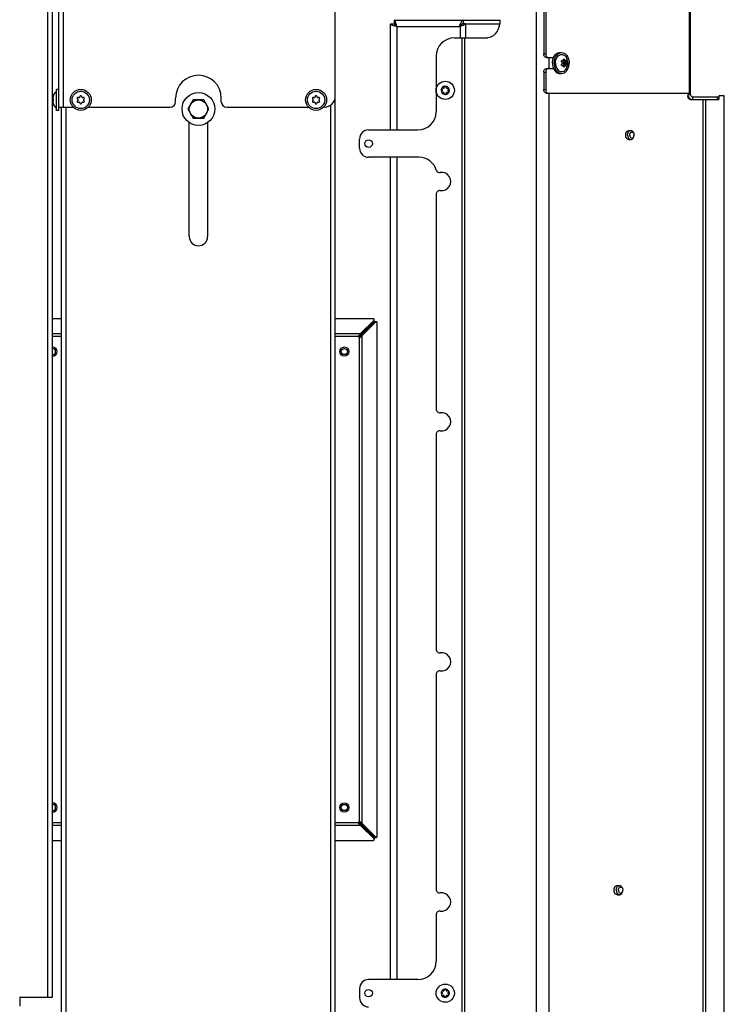
# Model space of a CAD drawing. Units: millimetres. Extents: x 0 to 420, y 0 to 297.
# Drawn here: x 56 to 94, y 165 to 219 of the extents above; entities that cross this region are included whole.
import ezdxf

# ---------------------------------------------------------------- set-up
doc = ezdxf.new("R2010")
doc.units = ezdxf.units.MM
doc.header["$LTSCALE"] = 23.1
doc.layers.get('0').update_dxf_attribs({"linetype": 'CONTINUOUS'})
doc.layers.add('AUTO_AXIS', color=7, linetype='CONTINUOUS')

msp = doc.modelspace()

# ---------------------------------------------------------------- linework, layer by layer
at = {"color": 9, "linetype": 'CONTINUOUS'}
for p, q in [((92.277, 262.028), (92.277, 215.228)), ((83.88, 235.178), (83.88, 163.878)), ((57.121, 165.658), (57.121, 228.178)), ((57.971, 214.458), (57.971, 227.415)), ((76.251, 218.878), (76.251, 213.208)), ((76.251, 218.878), (79.661, 218.878)), ((79.712, 218.878), (79.712, 218.253)), ((80.004, 219.028), (80.004, 218.253)), ((79.818, 218.253), (79.818, 163.878)), ((79.959, 218.253), (79.959, 163.878)), ((84.304, 217.378), (84.41, 217.378)), ((84.587, 217.178), (84.587, 216.578)), ((85.386, 217.047), (85.456, 217.047)), ((85.29, 217.006), (85.336, 217.006)), ((85.29, 216.75), (85.336, 216.75)), ((85.386, 216.709), (85.456, 216.709)), ((85.405, 216.919), (85.542, 216.919)), ((85.405, 216.837), (85.542, 216.837)), ((84.304, 216.378), (84.41, 216.378)), ((84.304, 215.428), (84.41, 215.428)), ((57.404, 215.029), (57.392, 215.029)), ((84.587, 215.228), (84.587, 163.878)), ((92.351, 215.128), (92.201, 215.128)), ((92.451, 215.028), (92.451, 214.878)), ((92.454, 215.028), (92.454, 214.878)), ((93.025, 214.878), (93.025, 164.278)), ((93.166, 214.878), (93.166, 164.278)), ((57.404, 214.687), (57.392, 214.687)), ((58.121, 161.058), (58.121, 214.458)), ((72.621, 161.058), (72.621, 214.571)), ((76.251, 211.708), (76.251, 166.628)), ((74.997, 202.698), (74.997, 202.782)), ((75.011, 202.684), (75.095, 202.684)), ((57.871, 202.028), (57.371, 202.028)), ((74.243, 202.028), (72.871, 202.028)), ((74.166, 201.945), (74.166, 201.908)), ((74.341, 175.186), (74.341, 201.93)), ((57.871, 201.88), (57.371, 201.88)), ((74.143, 201.88), (72.871, 201.88)), ((74.193, 175.286), (74.193, 201.83)), ((74.258, 201.853), (74.221, 201.853)), ((57.371, 175.236), (57.871, 175.236)), ((57.371, 175.088), (57.871, 175.088)), ((72.871, 175.236), (74.143, 175.236)), ((72.871, 175.088), (74.243, 175.088)), ((74.166, 175.171), (74.166, 175.208)), ((74.258, 175.263), (74.221, 175.263)), ((74.997, 174.418), (74.997, 174.334)), ((75.011, 174.432), (75.095, 174.432))]:
    msp.add_line(p, q, dxfattribs=at)
at = {"color": 7, "linetype": 'CONTINUOUS'}
for p, q in [((92.351, 215.128), (92.351, 262.028)), ((84.304, 235.178), (84.304, 217.378)), ((84.41, 235.178), (84.41, 217.378)), ((57.371, 165.658), (57.371, 228.178)), ((57.721, 214.283), (57.721, 227.415)), ((72.871, 215.058), (72.871, 219.858)), ((76.101, 219.228), (76.101, 219.028)), ((76.101, 219.228), (81.9, 219.228)), ((79.892, 219.228), (79.892, 219.028)), ((75.901, 213.208), (75.901, 219.028)), ((75.901, 219.028), (76.101, 219.028)), ((79.712, 218.878), (79.661, 218.878)), ((80.004, 219.028), (79.837, 219.028)), ((80.004, 219.028), (81.882, 219.028)), ((79.401, 218.253), (81.193, 218.253)), ((78.401, 217.253), (78.401, 214.208)), ((84.446, 217.178), (84.552, 217.178)), ((84.552, 217.178), (84.842, 217.178)), ((85.188, 217.453), (85.284, 217.453)), ((84.446, 216.578), (84.552, 216.578)), ((84.552, 216.578), (84.842, 216.578)), ((85.282, 216.998), (85.351, 216.998)), ((85.282, 216.758), (85.351, 216.758)), ((85.358, 216.998), (85.493, 216.998)), ((85.358, 216.758), (85.493, 216.758)), ((85.376, 217.004), (85.478, 217.004)), ((85.376, 216.752), (85.478, 216.752)), ((85.386, 216.878), (85.53, 216.878)), ((84.304, 216.378), (84.304, 215.428)), ((84.41, 216.378), (84.41, 215.428)), ((85.188, 216.303), (85.284, 216.303)), ((57.586, 214.283), (57.586, 215.433)), ((57.721, 215.433), (57.586, 215.433)), ((78.727, 215.42), (78.733, 215.417)), ((78.783, 215.504), (78.777, 215.507)), ((78.851, 215.549), (78.851, 215.543)), ((78.951, 215.543), (78.951, 215.549)), ((79.024, 215.507), (79.018, 215.504)), ((79.068, 215.417), (79.074, 215.42)), ((57.383, 215.003), (57.392, 215.029)), ((57.398, 215.003), (57.383, 215.003)), ((57.391, 214.908), (57.392, 214.908)), ((64.121, 214.758), (64.121, 214.958)), ((66.621, 214.758), (66.621, 214.958)), ((72.871, 161.058), (72.871, 215.058)), ((78.733, 215.339), (78.727, 215.336)), ((78.777, 215.249), (78.783, 215.252)), ((78.851, 215.213), (78.851, 215.207)), ((78.951, 215.207), (78.951, 215.213)), ((79.018, 215.252), (79.024, 215.249)), ((79.074, 215.336), (79.068, 215.339)), ((84.446, 215.228), (84.552, 215.228)), ((84.552, 215.228), (92.351, 215.228)), ((92.201, 215.228), (92.201, 215.078)), ((92.342, 214.878), (93.901, 214.878)), ((92.451, 215.028), (93.901, 215.028)), ((93.801, 215.028), (93.801, 214.878)), ((94.201, 215.078), (93.901, 215.078)), ((93.901, 215.078), (93.901, 214.878)), ((94.201, 163.878), (94.201, 215.078)), ((57.398, 214.713), (57.383, 214.713)), ((57.383, 214.713), (57.392, 214.687)), ((57.392, 214.808), (57.391, 214.808)), ((57.721, 214.458), (58.511, 214.458)), ((57.871, 161.058), (57.871, 214.458)), ((59.331, 214.458), (63.821, 214.458)), ((65.082, 214.858), (64.794, 214.358)), ((64.794, 214.358), (65.082, 213.858)), ((65.66, 214.858), (65.082, 214.858)), ((65.948, 214.358), (65.66, 214.858)), ((65.66, 213.858), (65.948, 214.358)), ((66.921, 214.458), (71.411, 214.458)), ((72.231, 214.458), (72.271, 214.458)), ((57.721, 214.283), (57.586, 214.283)), ((65.082, 213.858), (65.66, 213.858)), ((64.871, 207.358), (64.871, 213.61)), ((65.871, 213.61), (65.871, 207.358)), ((74.201, 212.208), (74.201, 212.708)), ((74.701, 213.208), (77.401, 213.208)), ((88.97, 213.178), (89.076, 213.178)), ((88.97, 212.678), (89.076, 212.678)), ((77.457, 211.708), (74.701, 211.708)), ((75.901, 166.628), (75.901, 211.708)), ((78.401, 209.685), (78.401, 197.904)), ((57.871, 202.858), (57.371, 202.858)), ((74.96, 202.858), (72.871, 202.858)), ((74.243, 202.028), (74.997, 202.782)), ((74.243, 201.943), (74.997, 202.698)), ((75.011, 202.684), (74.256, 201.93)), ((75.095, 202.684), (74.341, 201.93)), ((75.01, 202.728), (75.01, 202.813)), ((75.041, 202.697), (75.126, 202.697)), ((75.171, 174.469), (75.171, 202.647)), ((74.225, 202), (74.225, 201.931)), ((74.243, 202.028), (74.243, 201.943)), ((74.313, 201.912), (74.244, 201.912)), ((74.341, 201.93), (74.256, 201.93)), ((78.401, 196.519), (78.401, 184.738)), ((78.401, 183.352), (78.401, 171.571)), ((74.225, 175.116), (74.225, 175.185)), ((74.997, 174.418), (74.243, 175.173)), ((74.243, 175.088), (74.243, 175.173)), ((74.997, 174.334), (74.243, 175.088)), ((74.313, 175.204), (74.244, 175.204)), ((74.341, 175.186), (74.256, 175.186)), ((74.256, 175.186), (75.011, 174.432)), ((74.341, 175.186), (75.095, 174.432)), ((75.01, 174.388), (75.01, 174.303)), ((75.041, 174.419), (75.126, 174.419)), ((57.371, 174.258), (57.871, 174.258)), ((72.871, 174.258), (74.96, 174.258)), ((88.333, 171.778), (88.457, 171.778)), ((88.333, 171.278), (88.457, 171.278)), ((78.401, 170.185), (78.401, 167.628)), ((77.401, 166.628), (74.701, 166.628)), ((74.201, 166.128), (74.201, 165.628)), ((78.727, 165.92), (78.733, 165.917)), ((78.733, 165.839), (78.727, 165.836)), ((78.783, 166.004), (78.777, 166.007)), ((78.777, 165.749), (78.783, 165.752)), ((78.851, 166.049), (78.851, 166.043)), ((78.951, 166.043), (78.951, 166.049)), ((79.024, 166.007), (79.018, 166.004)), ((79.018, 165.752), (79.024, 165.749)), ((79.068, 165.917), (79.074, 165.92)), ((79.074, 165.836), (79.068, 165.839)), ((55.571, 165.608), (55.571, 165.158)), ((55.621, 165.658), (57.371, 165.658)), ((78.851, 165.713), (78.851, 165.707)), ((78.951, 165.707), (78.951, 165.713))]:
    msp.add_line(p, q, dxfattribs=at)
for centre, radius in [((58.921, 214.858), 0.575), ((71.821, 214.858), 0.575), ((78.901, 215.378), 0.5), ((58.921, 214.858), 0.475), ((71.821, 214.858), 0.475), ((65.371, 214.358), 0.5), ((74.701, 212.458), 0.205), ((73.371, 201.058), 0.25), ((73.371, 201.058), 0.17), ((73.371, 176.058), 0.25), ((73.371, 176.058), 0.17), ((78.901, 165.878), 0.5), ((74.701, 165.878), 0.205)]:
    msp.add_circle(centre, radius, dxfattribs=at)
for centre, radius, start, end in [((79.911, 218.821), 0.21, 112.7748, 115.4449), ((79.581, 219.168), 0.292, 328.4428, 331.4336), ((79.401, 217.253), 1, 90, 180), ((65.371, 214.958), 1.25, 0, 180), ((78.901, 215.378), 0.225, 0, 150), ((78.71, 215.378), 0.0453, 300, 60), ((78.806, 215.543), 0.0453, 240, 360), ((78.901, 215.553), 0.05, 355.7398, 184.2602), ((78.996, 215.543), 0.0453, 180, 300), ((79.052, 215.466), 0.05, 295.7398, 124.2602), ((79.091, 215.378), 0.0453, 120, 240), ((57.989, 214.858), 0.623, 130.2968, 166.5308), ((58.774, 214.943), 0.05, 58.5253, 241.4747), ((58.726, 214.855), 0.05, 3.2798, 61.4747), ((58.826, 215.028), 0.05, 238.5253, 296.7202), ((58.821, 215.025), 0.05, 303.2798, 1.4747), ((58.921, 215.028), 0.05, 358.5253, 181.4747), ((59.021, 215.025), 0.05, 178.5253, 236.7202), ((59.016, 215.028), 0.05, 243.2798, 301.4747), ((59.068, 214.943), 0.05, 298.5253, 121.4747), ((59.116, 214.855), 0.05, 118.5253, 176.7202), ((71.674, 214.943), 0.05, 58.5253, 241.4747), ((71.626, 214.855), 0.05, 3.2798, 61.4747), ((71.726, 215.028), 0.05, 238.5253, 296.7202), ((71.721, 215.025), 0.05, 303.2798, 1.4747), ((71.821, 215.028), 0.05, 358.5253, 181.4747), ((71.921, 215.025), 0.05, 178.5253, 236.7202), ((71.916, 215.028), 0.05, 243.2798, 301.4747), ((71.968, 214.943), 0.05, 298.5253, 121.4747), ((72.016, 214.855), 0.05, 118.5253, 176.7202), ((72.271, 215.058), 0.6, 270, 360), ((78.901, 215.378), 0.225, 180, 330), ((78.749, 215.291), 0.05, 115.7398, 304.2602), ((78.806, 215.213), 0.0453, 0, 120), ((78.901, 215.203), 0.05, 175.7398, 4.2602), ((78.996, 215.213), 0.0453, 60, 180), ((92.451, 215.128), 0.25, 187.4673, 270), ((92.451, 215.128), 0.1, 180.0001, 270), ((57.989, 214.858), 0.623, 193.4692, 229.7032), ((58.774, 214.773), 0.05, 118.5253, 301.4747), ((58.726, 214.861), 0.05, 298.5253, 356.7202), ((58.826, 214.688), 0.05, 63.2798, 121.4747), ((58.821, 214.691), 0.05, 358.5253, 56.7202), ((58.921, 214.688), 0.05, 178.5253, 1.4747), ((59.021, 214.691), 0.05, 123.2798, 181.4747), ((59.016, 214.688), 0.05, 58.5253, 116.7202), ((59.068, 214.773), 0.05, 238.5253, 61.4747), ((59.116, 214.861), 0.05, 183.2798, 241.4747), ((63.821, 214.758), 0.3, 270, 360), ((66.921, 214.758), 0.3, 180, 270), ((71.674, 214.773), 0.05, 118.5253, 301.4747), ((71.626, 214.861), 0.05, 298.5253, 356.7202), ((71.726, 214.688), 0.05, 63.2798, 121.4747), ((71.721, 214.691), 0.05, 358.5253, 56.7202), ((71.821, 214.688), 0.05, 178.5253, 1.4747), ((71.921, 214.691), 0.05, 123.2798, 181.4747), ((71.916, 214.688), 0.05, 58.5253, 116.7202), ((71.968, 214.773), 0.05, 238.5253, 61.4747), ((72.016, 214.861), 0.05, 183.2798, 241.4747), ((77.401, 214.208), 1, 270, 360), ((74.701, 212.708), 0.5, 90, 180), ((74.701, 212.208), 0.5, 180, 270), ((77.457, 210.708), 1, 17.5988, 90), ((78.601, 211.071), 0.2, 197.5988, 278.2132), ((78.701, 210.378), 0.5, 261.7868, 98.2132), ((78.601, 209.685), 0.2, 81.7868, 180), ((65.371, 207.358), 0.5, 180, 360), ((76.647, 199.347), 3.592, 132.4031, 133.6838), ((75.717, 198.118), 4.095, 111.3719, 112.2563), ((70.431, 203.404), 4.095, 337.7437, 338.6281), ((75.955, 200.921), 2.039, 147.1258, 148.058), ((74.954, 200.87), 1.287, 123.5462, 124.501), ((73.183, 202.641), 1.287, 325.499, 326.4538), ((71.66, 204.334), 3.592, 316.3162, 317.5969), ((73.234, 203.642), 2.039, 301.942, 302.8742), ((74.193, 201.88), 0.05, 180, 270), ((57.371, 201.058), 0.25, 270, 90), ((57.371, 201.058), 0.17, 270, 90), ((78.601, 197.904), 0.2, 180, 278.2132), ((78.701, 197.211), 0.5, 261.7868, 98.2132), ((78.601, 196.519), 0.2, 81.7868, 180), ((78.601, 184.738), 0.2, 180, 278.2132), ((78.701, 184.045), 0.5, 261.7868, 98.2132), ((78.601, 183.352), 0.2, 81.7868, 180), ((57.371, 176.058), 0.25, 270, 90), ((57.371, 176.058), 0.17, 270, 90), ((74.193, 175.236), 0.05, 90, 180), ((75.717, 178.999), 4.095, 247.7437, 248.6281), ((76.647, 177.769), 3.592, 226.3162, 227.5969), ((70.431, 173.712), 4.095, 21.3719, 22.2563), ((74.954, 176.246), 1.287, 235.499, 236.4538), ((75.955, 176.195), 2.039, 211.942, 212.8742), ((73.183, 174.475), 1.287, 33.5462, 34.501), ((71.66, 172.782), 3.592, 42.4031, 43.6838), ((73.234, 173.474), 2.039, 57.1258, 58.058), ((78.601, 171.571), 0.2, 180, 278.2132), ((78.701, 170.878), 0.5, 261.7868, 98.2132), ((78.601, 170.185), 0.2, 81.7868, 180), ((77.401, 167.628), 1, 270, 360), ((74.701, 166.128), 0.5, 90, 180), ((78.901, 165.878), 0.225, 180, 330), ((78.749, 165.791), 0.05, 115.7398, 304.2602), ((78.901, 165.878), 0.225, 0, 150), ((78.71, 165.878), 0.0453, 300, 60), ((78.806, 166.043), 0.0453, 240, 360), ((78.806, 165.713), 0.0453, 0, 120), ((78.901, 166.053), 0.05, 355.7398, 184.2602), ((78.996, 166.043), 0.0453, 180, 300), ((78.996, 165.713), 0.0453, 60, 180), ((79.052, 165.966), 0.05, 295.7398, 124.2602), ((79.091, 165.878), 0.0453, 120, 240), ((55.621, 165.608), 0.05, 90, 180), ((74.701, 165.628), 0.5, 180, 270), ((78.901, 165.703), 0.05, 175.7398, 4.2602)]:
    msp.add_arc(centre, radius, start, end, dxfattribs=at)
for points, knots in [([(76.251, 218.878), (76.238, 218.923), (76.216, 219.006), (76.186, 219.103), (76.159, 219.167), (76.139, 219.204), (76.116, 219.228), (76.101, 219.228)], [0, 0, 0, 0, 0.357283, 0.663901, 0.785694, 0.881801, 1, 1, 1, 1]), ([(79.892, 219.228), (79.87, 219.228), (79.836, 219.208), (79.803, 219.167), (79.762, 219.105), (79.715, 219.007), (79.68, 218.923), (79.661, 218.878)], [0, 0, 0, 0, 0.14693, 0.247098, 0.367594, 0.662392, 1, 1, 1, 1]), ([(81.9, 219.253), (81.9, 219.124), (81.866, 218.874), (81.719, 218.547), (81.519, 218.347), (81.334, 218.267), (81.239, 218.253), (81.193, 218.253)], [0, 0, 0, 0, 0.28743, 0.554303, 0.789051, 0.896407, 1, 1, 1, 1]), ([(75.901, 219.028), (75.901, 219.013), (75.925, 218.99), (75.962, 218.97), (76.025, 218.943), (76.123, 218.913), (76.206, 218.89), (76.251, 218.878)], [0, 0, 0, 0, 0.118184, 0.214104, 0.335508, 0.642677, 1, 1, 1, 1]), ([(76.101, 219.028), (76.101, 218.999), (76.138, 218.955), (76.195, 218.914), (76.231, 218.89), (76.251, 218.878)], [0, 0, 0, 0, 0.400421, 0.68376, 1, 1, 1, 1]), ([(76.251, 218.878), (76.238, 218.897), (76.215, 218.934), (76.174, 218.991), (76.13, 219.028), (76.101, 219.028)], [0, 0, 0, 0, 0.316212, 0.599024, 1, 1, 1, 1]), ([(79.821, 219.011), (79.792, 218.997), (79.735, 218.954), (79.687, 218.905), (79.661, 218.878)], [0, 0, 0, 0, 0.465337, 1, 1, 1, 1]), ([(79.712, 218.878), (79.768, 218.902), (79.868, 218.946), (79.966, 218.998), (80.004, 219.028)], [0, 0, 0, 0, 0.55366, 1, 1, 1, 1]), ([(79.712, 218.878), (79.723, 218.889), (79.765, 218.932), (79.807, 218.977), (79.83, 219.015)], [0, 0, 0, 0, 0.265225, 1, 1, 1, 1]), ([(84.446, 217.178), (84.427, 217.178), (84.387, 217.19), (84.341, 217.237), (84.311, 217.302), (84.304, 217.352), (84.304, 217.378)], [0, 0, 0, 0, 0.209467, 0.444656, 0.71203, 1, 1, 1, 1]), ([(84.41, 217.378), (84.41, 217.352), (84.417, 217.302), (84.447, 217.237), (84.493, 217.19), (84.533, 217.178), (84.552, 217.178)], [0, 0, 0, 0, 0.28797, 0.555344, 0.790533, 1, 1, 1, 1]), ([(84.781, 216.878), (84.781, 216.904), (84.787, 217.007), (84.811, 217.109), (84.842, 217.179)], [0, 0, 0, 0, 0.255922, 1, 1, 1, 1]), ([(84.842, 217.179), (84.859, 217.219), (84.9, 217.293), (84.983, 217.382), (85.081, 217.44), (85.153, 217.453), (85.188, 217.453)], [0, 0, 0, 0, 0.281171, 0.539461, 0.776326, 1, 1, 1, 1]), ([(84.877, 216.878), (84.877, 216.942), (84.891, 217.067), (84.956, 217.236), (85.056, 217.368), (85.147, 217.424), (85.194, 217.439)], [0, 0, 0, 0, 0.280592, 0.546124, 0.786146, 1, 1, 1, 1]), ([(84.948, 216.878), (84.948, 216.976), (84.978, 217.122), (85.085, 217.271), (85.185, 217.341), (85.299, 217.361), (85.411, 217.327), (85.506, 217.245), (85.55, 217.171), (85.568, 217.13)], [0, 0, 0, 0, 0.288772, 0.417809, 0.533208, 0.640079, 0.748394, 0.867245, 1, 1, 1, 1]), ([(85.284, 217.453), (85.337, 217.453), (85.453, 217.418), (85.586, 217.284), (85.671, 217.096), (85.69, 216.952), (85.69, 216.878)], [0, 0, 0, 0, 0.209464, 0.444663, 0.711993, 1, 1, 1, 1]), ([(85.376, 217.004), (85.378, 217.006), (85.388, 217.018), (85.388, 217.035), (85.386, 217.047)], [0, 0, 0, 0, 0.231767, 1, 1, 1, 1]), ([(85.386, 217.047), (85.383, 217.058), (85.383, 217.077), (85.396, 217.095), (85.406, 217.098), (85.411, 217.098)], [0, 0, 0, 0, 0.557666, 0.785939, 1, 1, 1, 1]), ([(85.411, 217.098), (85.416, 217.098), (85.44, 217.09), (85.453, 217.065), (85.456, 217.047)], [0, 0, 0, 0, 0.214152, 1, 1, 1, 1]), ([(85.456, 217.047), (85.457, 217.043), (85.461, 217.027), (85.469, 217.012), (85.478, 217.004)], [0, 0, 0, 0, 0.262673, 1, 1, 1, 1]), ([(84.304, 216.378), (84.304, 216.404), (84.311, 216.454), (84.341, 216.519), (84.387, 216.566), (84.427, 216.578), (84.446, 216.578)], [0, 0, 0, 0, 0.28797, 0.555344, 0.790533, 1, 1, 1, 1]), ([(84.552, 216.578), (84.533, 216.578), (84.493, 216.566), (84.447, 216.519), (84.417, 216.454), (84.41, 216.404), (84.41, 216.378)], [0, 0, 0, 0, 0.209467, 0.444656, 0.71203, 1, 1, 1, 1]), ([(84.781, 216.878), (84.781, 216.852), (84.787, 216.749), (84.811, 216.647), (84.842, 216.577)], [0, 0, 0, 0, 0.255922, 1, 1, 1, 1]), ([(84.842, 216.577), (84.859, 216.537), (84.9, 216.463), (84.983, 216.374), (85.081, 216.317), (85.153, 216.303), (85.188, 216.303)], [0, 0, 0, 0, 0.281171, 0.539461, 0.776326, 1, 1, 1, 1]), ([(84.877, 216.878), (84.877, 216.814), (84.891, 216.689), (84.956, 216.52), (85.056, 216.388), (85.147, 216.332), (85.194, 216.317)], [0, 0, 0, 0, 0.280592, 0.546124, 0.786146, 1, 1, 1, 1]), ([(84.948, 216.878), (84.948, 216.78), (84.978, 216.634), (85.085, 216.485), (85.185, 216.415), (85.299, 216.395), (85.411, 216.429), (85.506, 216.511), (85.55, 216.585), (85.568, 216.626)], [0, 0, 0, 0, 0.288772, 0.417809, 0.533208, 0.640079, 0.748394, 0.867245, 1, 1, 1, 1]), ([(85.3, 216.919), (85.287, 216.927), (85.268, 216.953), (85.273, 216.987), (85.282, 216.998)], [0, 0, 0, 0, 0.503931, 1, 1, 1, 1]), ([(85.282, 216.758), (85.273, 216.769), (85.268, 216.803), (85.287, 216.83), (85.3, 216.837)], [0, 0, 0, 0, 0.496054, 1, 1, 1, 1]), ([(85.284, 216.303), (85.337, 216.303), (85.453, 216.338), (85.586, 216.472), (85.671, 216.66), (85.69, 216.804), (85.69, 216.878)], [0, 0, 0, 0, 0.209464, 0.444663, 0.711993, 1, 1, 1, 1]), ([(85.324, 216.878), (85.324, 216.882), (85.322, 216.898), (85.311, 216.913), (85.3, 216.919)], [0, 0, 0, 0, 0.262427, 1, 1, 1, 1]), ([(85.324, 216.878), (85.324, 216.874), (85.322, 216.858), (85.311, 216.843), (85.3, 216.837)], [0, 0, 0, 0, 0.262297, 1, 1, 1, 1]), ([(85.386, 216.709), (85.387, 216.713), (85.389, 216.728), (85.384, 216.745), (85.376, 216.752)], [0, 0, 0, 0, 0.275467, 1, 1, 1, 1]), ([(85.411, 216.658), (85.406, 216.658), (85.396, 216.661), (85.383, 216.679), (85.383, 216.698), (85.386, 216.709)], [0, 0, 0, 0, 0.214002, 0.442196, 1, 1, 1, 1]), ([(85.386, 216.878), (85.386, 216.882), (85.388, 216.897), (85.396, 216.912), (85.405, 216.919)], [0, 0, 0, 0, 0.274416, 1, 1, 1, 1]), ([(85.405, 216.837), (85.402, 216.839), (85.391, 216.85), (85.387, 216.866), (85.386, 216.878)], [0, 0, 0, 0, 0.226223, 1, 1, 1, 1]), ([(85.405, 216.919), (85.415, 216.927), (85.427, 216.957), (85.421, 216.987), (85.412, 216.999)], [0, 0, 0, 0, 0.484508, 1, 1, 1, 1]), ([(85.412, 216.757), (85.421, 216.769), (85.427, 216.799), (85.415, 216.829), (85.405, 216.837)], [0, 0, 0, 0, 0.515492, 1, 1, 1, 1]), ([(85.456, 216.709), (85.455, 216.703), (85.448, 216.681), (85.428, 216.658), (85.411, 216.658)], [0, 0, 0, 0, 0.283311, 1, 1, 1, 1]), ([(85.478, 216.752), (85.476, 216.75), (85.465, 216.738), (85.459, 216.722), (85.456, 216.709)], [0, 0, 0, 0, 0.2291, 1, 1, 1, 1]), ([(85.478, 217.004), (85.479, 217.003), (85.484, 217), (85.489, 216.998), (85.493, 216.998)], [0, 0, 0, 0, 0.278709, 1, 1, 1, 1]), ([(85.493, 216.758), (85.489, 216.758), (85.484, 216.756), (85.479, 216.753), (85.478, 216.752)], [0, 0, 0, 0, 0.72128, 1, 1, 1, 1]), ([(85.52, 217.013), (85.527, 217.013), (85.542, 217.001), (85.551, 216.974), (85.553, 216.945), (85.548, 216.925), (85.542, 216.919)], [0, 0, 0, 0, 0.187508, 0.467772, 0.768008, 1, 1, 1, 1]), ([(85.542, 216.837), (85.548, 216.831), (85.553, 216.811), (85.551, 216.782), (85.542, 216.755), (85.527, 216.743), (85.52, 216.743)], [0, 0, 0, 0, 0.231885, 0.532133, 0.81244, 1, 1, 1, 1]), ([(85.53, 216.878), (85.53, 216.882), (85.531, 216.897), (85.535, 216.911), (85.542, 216.919)], [0, 0, 0, 0, 0.292462, 1, 1, 1, 1]), ([(85.53, 216.878), (85.53, 216.874), (85.531, 216.86), (85.535, 216.845), (85.542, 216.837)], [0, 0, 0, 0, 0.292619, 1, 1, 1, 1]), ([(84.446, 215.228), (84.427, 215.228), (84.387, 215.24), (84.341, 215.287), (84.311, 215.352), (84.304, 215.402), (84.304, 215.428)], [0, 0, 0, 0, 0.209467, 0.444656, 0.71203, 1, 1, 1, 1]), ([(84.41, 215.428), (84.41, 215.402), (84.417, 215.352), (84.447, 215.287), (84.493, 215.24), (84.533, 215.228), (84.552, 215.228)], [0, 0, 0, 0, 0.28797, 0.555344, 0.790533, 1, 1, 1, 1]), ([(57.392, 214.979), (57.39, 214.975), (57.386, 214.96), (57.383, 214.943), (57.383, 214.931)], [0, 0, 0, 0, 0.239007, 1, 1, 1, 1]), ([(57.383, 214.931), (57.383, 214.925), (57.383, 214.917), (57.388, 214.908), (57.391, 214.908)], [0, 0, 0, 0, 0.675119, 1, 1, 1, 1]), ([(57.404, 215.055), (57.407, 215.055), (57.406, 215.041), (57.404, 215.028), (57.399, 215.003), (57.394, 214.987), (57.392, 214.979)], [0, 0, 0, 0, 0.093613, 0.3402, 0.67228, 1, 1, 1, 1]), ([(57.392, 215.029), (57.394, 215.036), (57.397, 215.044), (57.401, 215.052), (57.403, 215.055), (57.404, 215.055)], [0, 0, 0, 0, 0.68926, 0.897521, 1, 1, 1, 1]), ([(57.392, 214.908), (57.394, 214.908), (57.399, 214.903), (57.405, 214.886), (57.408, 214.858), (57.405, 214.83), (57.399, 214.813), (57.394, 214.808), (57.392, 214.808)], [0, 0, 0, 0, 0.06014, 0.167226, 0.499929, 0.832647, 0.939821, 1, 1, 1, 1]), ([(92.342, 214.878), (92.323, 214.878), (92.283, 214.89), (92.237, 214.937), (92.207, 215.002), (92.201, 215.052), (92.201, 215.078)], [0, 0, 0, 0, 0.209467, 0.444656, 0.71203, 1, 1, 1, 1]), ([(57.391, 214.808), (57.388, 214.808), (57.383, 214.799), (57.383, 214.791), (57.383, 214.786)], [0, 0, 0, 0, 0.324922, 1, 1, 1, 1]), ([(57.383, 214.786), (57.383, 214.773), (57.386, 214.756), (57.39, 214.741), (57.392, 214.737)], [0, 0, 0, 0, 0.761011, 1, 1, 1, 1]), ([(57.392, 214.737), (57.394, 214.729), (57.399, 214.713), (57.404, 214.688), (57.406, 214.675), (57.407, 214.661), (57.404, 214.661)], [0, 0, 0, 0, 0.327607, 0.659687, 0.90636, 1, 1, 1, 1]), ([(57.404, 214.661), (57.403, 214.661), (57.401, 214.664), (57.397, 214.672), (57.394, 214.68), (57.392, 214.687)], [0, 0, 0, 0, 0.102434, 0.310664, 1, 1, 1, 1]), ([(88.793, 212.928), (88.793, 212.932), (88.794, 212.94), (88.794, 212.95), (88.795, 212.958), (88.795, 212.963), (88.796, 212.967), (88.796, 212.971), (88.796, 212.973), (88.796, 212.975), (88.796, 212.976), (88.796, 212.977), (88.796, 212.977), (88.797, 212.978), (88.797, 212.98), (88.797, 212.982), (88.798, 212.985), (88.799, 212.989), (88.8, 212.994), (88.801, 213), (88.802, 213.006), (88.803, 213.011), (88.804, 213.015), (88.805, 213.017), (88.805, 213.02), (88.806, 213.022), (88.806, 213.023), (88.806, 213.023), (88.806, 213.024), (88.807, 213.025), (88.807, 213.026), (88.808, 213.029), (88.809, 213.031), (88.811, 213.035), (88.812, 213.039), (88.814, 213.045), (88.816, 213.05), (88.818, 213.055), (88.819, 213.058), (88.82, 213.061), (88.821, 213.063), (88.822, 213.065), (88.822, 213.066), (88.822, 213.066), (88.823, 213.067), (88.823, 213.068), (88.824, 213.069), (88.825, 213.071), (88.827, 213.074), (88.828, 213.077), (88.831, 213.081), (88.833, 213.086), (88.836, 213.09), (88.839, 213.094), (88.84, 213.098), (88.842, 213.1), (88.843, 213.102), (88.844, 213.103), (88.844, 213.104), (88.845, 213.105), (88.845, 213.105), (88.846, 213.106), (88.847, 213.107), (88.848, 213.109), (88.85, 213.111), (88.852, 213.113), (88.855, 213.116), (88.858, 213.12), (88.861, 213.124), (88.864, 213.127), (88.866, 213.13), (88.868, 213.132), (88.869, 213.134), (88.87, 213.135), (88.871, 213.135), (88.871, 213.136), (88.872, 213.136), (88.872, 213.137), (88.873, 213.137), (88.875, 213.139), (88.877, 213.14), (88.88, 213.142), (88.883, 213.144), (88.886, 213.147), (88.89, 213.15), (88.893, 213.153), (88.896, 213.155), (88.898, 213.156), (88.899, 213.157), (88.901, 213.158), (88.901, 213.158), (88.902, 213.159), (88.902, 213.159), (88.903, 213.159), (88.904, 213.16), (88.906, 213.161), (88.908, 213.162), (88.911, 213.163), (88.914, 213.164), (88.918, 213.166), (88.922, 213.168), (88.926, 213.169), (88.928, 213.17), (88.93, 213.171), (88.932, 213.172), (88.933, 213.172), (88.933, 213.173), (88.934, 213.173), (88.935, 213.173), (88.935, 213.173), (88.936, 213.173), (88.937, 213.173), (88.938, 213.174), (88.939, 213.174), (88.941, 213.174), (88.944, 213.174), (88.948, 213.175), (88.952, 213.176), (88.957, 213.176), (88.962, 213.177), (88.967, 213.178), (88.97, 213.178)], [0, 0, 0, 0, 0.03125, 0.0625, 0.078125, 0.09375, 0.101562, 0.109375, 0.117188, 0.121094, 0.123047, 0.125, 0.126953, 0.128906, 0.132812, 0.140625, 0.148438, 0.15625, 0.171875, 0.1875, 0.203125, 0.21875, 0.226562, 0.234375, 0.242188, 0.246094, 0.248047, 0.25, 0.251953, 0.253906, 0.257812, 0.265625, 0.273438, 0.28125, 0.296875, 0.3125, 0.328125, 0.34375, 0.351562, 0.359375, 0.367188, 0.371094, 0.373047, 0.375, 0.376953, 0.378906, 0.382812, 0.390625, 0.398438, 0.40625, 0.421875, 0.4375, 0.453125, 0.46875, 0.476562, 0.484375, 0.492188, 0.496094, 0.498047, 0.5, 0.501953, 0.503906, 0.507812, 0.515625, 0.523438, 0.53125, 0.546875, 0.5625, 0.578125, 0.59375, 0.601562, 0.609375, 0.617188, 0.621094, 0.623047, 0.625, 0.626953, 0.628906, 0.632812, 0.640625, 0.648438, 0.65625, 0.671875, 0.6875, 0.703125, 0.71875, 0.726562, 0.734375, 0.742188, 0.746094, 0.748047, 0.75, 0.751953, 0.753906, 0.757812, 0.765625, 0.773438, 0.78125, 0.796875, 0.8125, 0.828125, 0.84375, 0.851562, 0.859375, 0.863281, 0.867188, 0.871094, 0.873047, 0.875, 0.876953, 0.878906, 0.882812, 0.886719, 0.890625, 0.898438, 0.90625, 0.921875, 0.9375, 0.953125, 0.96875, 1, 1, 1, 1]), ([(88.97, 212.678), (88.967, 212.678), (88.962, 212.679), (88.957, 212.68), (88.952, 212.68), (88.948, 212.681), (88.945, 212.682), (88.942, 212.682), (88.94, 212.682), (88.938, 212.682), (88.937, 212.683), (88.936, 212.683), (88.935, 212.683), (88.935, 212.683), (88.934, 212.683), (88.933, 212.684), (88.931, 212.685), (88.929, 212.685), (88.926, 212.687), (88.923, 212.688), (88.919, 212.69), (88.915, 212.692), (88.911, 212.693), (88.908, 212.694), (88.906, 212.695), (88.905, 212.696), (88.903, 212.696), (88.903, 212.697), (88.902, 212.697), (88.902, 212.697), (88.901, 212.698), (88.9, 212.699), (88.898, 212.7), (88.897, 212.701), (88.894, 212.703), (88.891, 212.705), (88.887, 212.708), (88.883, 212.711), (88.88, 212.714), (88.878, 212.716), (88.876, 212.717), (88.874, 212.718), (88.873, 212.719), (88.872, 212.719), (88.872, 212.72), (88.871, 212.72), (88.871, 212.721), (88.87, 212.722), (88.868, 212.724), (88.867, 212.726), (88.864, 212.728), (88.862, 212.732), (88.858, 212.736), (88.855, 212.739), (88.852, 212.743), (88.85, 212.745), (88.848, 212.747), (88.847, 212.749), (88.846, 212.75), (88.845, 212.751), (88.845, 212.751), (88.844, 212.752), (88.844, 212.753), (88.843, 212.754), (88.842, 212.756), (88.841, 212.758), (88.839, 212.761), (88.836, 212.765), (88.834, 212.77), (88.831, 212.775), (88.829, 212.779), (88.827, 212.782), (88.825, 212.784), (88.824, 212.786), (88.824, 212.788), (88.823, 212.788), (88.823, 212.789), (88.822, 212.79), (88.822, 212.791), (88.822, 212.792), (88.821, 212.794), (88.82, 212.797), (88.818, 212.801), (88.817, 212.805), (88.815, 212.81), (88.813, 212.816), (88.811, 212.82), (88.809, 212.824), (88.808, 212.827), (88.808, 212.829), (88.807, 212.83), (88.807, 212.831), (88.806, 212.832), (88.806, 212.833), (88.806, 212.834), (88.806, 212.835), (88.805, 212.838), (88.805, 212.841), (88.804, 212.845), (88.803, 212.849), (88.801, 212.855), (88.8, 212.861), (88.799, 212.866), (88.798, 212.87), (88.798, 212.873), (88.797, 212.875), (88.797, 212.877), (88.796, 212.878), (88.796, 212.879), (88.796, 212.879), (88.796, 212.88), (88.796, 212.882), (88.796, 212.885), (88.796, 212.888), (88.795, 212.892), (88.795, 212.897), (88.794, 212.905), (88.794, 212.916), (88.793, 212.924), (88.793, 212.928)], [0, 0, 0, 0, 0.03125, 0.046875, 0.0625, 0.078125, 0.09375, 0.101562, 0.109375, 0.117188, 0.121094, 0.123047, 0.125, 0.126953, 0.128906, 0.132812, 0.140625, 0.148438, 0.15625, 0.171875, 0.1875, 0.203125, 0.21875, 0.226562, 0.234375, 0.242188, 0.246094, 0.248047, 0.25, 0.251953, 0.253906, 0.257812, 0.265625, 0.273438, 0.28125, 0.296875, 0.3125, 0.328125, 0.34375, 0.351562, 0.359375, 0.367188, 0.371094, 0.373047, 0.375, 0.376953, 0.378906, 0.382812, 0.390625, 0.398438, 0.40625, 0.421875, 0.4375, 0.453125, 0.46875, 0.476562, 0.484375, 0.492188, 0.496094, 0.498047, 0.5, 0.501953, 0.503906, 0.507812, 0.515625, 0.523438, 0.53125, 0.546875, 0.5625, 0.578125, 0.59375, 0.601562, 0.609375, 0.617188, 0.621094, 0.623047, 0.625, 0.626953, 0.628906, 0.632812, 0.640625, 0.648438, 0.65625, 0.671875, 0.6875, 0.703125, 0.71875, 0.726562, 0.734375, 0.742188, 0.746094, 0.748047, 0.75, 0.751953, 0.753906, 0.757812, 0.765625, 0.773438, 0.78125, 0.796875, 0.8125, 0.828125, 0.84375, 0.851562, 0.859375, 0.867188, 0.871094, 0.873047, 0.875, 0.876953, 0.878906, 0.882812, 0.890625, 0.898438, 0.90625, 0.921875, 0.9375, 0.96875, 1, 1, 1, 1]), ([(88.899, 212.928), (88.899, 212.948), (88.906, 213.023), (88.938, 213.099), (88.978, 213.136)], [0, 0, 0, 0, 0.267138, 1, 1, 1, 1]), ([(88.899, 212.928), (88.899, 212.908), (88.906, 212.833), (88.938, 212.757), (88.978, 212.72)], [0, 0, 0, 0, 0.267138, 1, 1, 1, 1]), ([(88.978, 213.136), (88.985, 213.143), (89.013, 213.165), (89.049, 213.178), (89.076, 213.178)], [0, 0, 0, 0, 0.267534, 1, 1, 1, 1]), ([(88.978, 212.72), (88.985, 212.713), (89.013, 212.691), (89.049, 212.678), (89.076, 212.678)], [0, 0, 0, 0, 0.267534, 1, 1, 1, 1]), ([(89.012, 212.928), (89.012, 212.949), (89.019, 212.992), (89.043, 213.047), (89.082, 213.088), (89.132, 213.103), (89.183, 213.088), (89.221, 213.047), (89.246, 212.992), (89.252, 212.949), (89.252, 212.928)], [0, 0, 0, 0, 0.141068, 0.276512, 0.39504, 0.5, 0.60496, 0.723488, 0.858932, 1, 1, 1, 1]), ([(89.012, 212.928), (89.012, 212.907), (89.019, 212.864), (89.043, 212.809), (89.082, 212.768), (89.132, 212.754), (89.183, 212.768), (89.221, 212.809), (89.246, 212.864), (89.252, 212.907), (89.252, 212.928)], [0, 0, 0, 0, 0.141068, 0.276512, 0.39504, 0.5, 0.60496, 0.723488, 0.858932, 1, 1, 1, 1]), ([(89.076, 213.178), (89.099, 213.178), (89.149, 213.163), (89.207, 213.105), (89.243, 213.022), (89.252, 212.96), (89.252, 212.928)], [0, 0, 0, 0, 0.209464, 0.444704, 0.714216, 1, 1, 1, 1]), ([(89.076, 212.678), (89.099, 212.678), (89.149, 212.693), (89.207, 212.752), (89.243, 212.834), (89.252, 212.896), (89.252, 212.928)], [0, 0, 0, 0, 0.209464, 0.444704, 0.714216, 1, 1, 1, 1]), ([(75.01, 202.813), (75.01, 202.824), (74.998, 202.849), (74.973, 202.858), (74.96, 202.858)], [0, 0, 0, 0, 0.482645, 1, 1, 1, 1]), ([(75.171, 202.647), (75.171, 202.66), (75.163, 202.685), (75.138, 202.697), (75.126, 202.697)], [0, 0, 0, 0, 0.517355, 1, 1, 1, 1]), ([(74.166, 201.908), (74.16, 201.905), (74.149, 201.899), (74.143, 201.886), (74.143, 201.88)], [0, 0, 0, 0, 0.503182, 1, 1, 1, 1]), ([(74.193, 201.83), (74.199, 201.83), (74.212, 201.836), (74.218, 201.847), (74.221, 201.853)], [0, 0, 0, 0, 0.496818, 1, 1, 1, 1]), ([(74.143, 175.236), (74.143, 175.23), (74.149, 175.217), (74.16, 175.211), (74.166, 175.208)], [0, 0, 0, 0, 0.496818, 1, 1, 1, 1]), ([(74.221, 175.263), (74.218, 175.269), (74.212, 175.28), (74.199, 175.286), (74.193, 175.286)], [0, 0, 0, 0, 0.503182, 1, 1, 1, 1]), ([(75.126, 174.419), (75.138, 174.419), (75.163, 174.431), (75.171, 174.456), (75.171, 174.469)], [0, 0, 0, 0, 0.482645, 1, 1, 1, 1]), ([(74.96, 174.258), (74.973, 174.258), (74.998, 174.267), (75.01, 174.292), (75.01, 174.303)], [0, 0, 0, 0, 0.517355, 1, 1, 1, 1]), ([(88.156, 171.528), (88.157, 171.532), (88.157, 171.54), (88.158, 171.55), (88.159, 171.558), (88.159, 171.563), (88.159, 171.567), (88.159, 171.571), (88.16, 171.573), (88.16, 171.575), (88.16, 171.576), (88.16, 171.577), (88.16, 171.577), (88.16, 171.578), (88.161, 171.58), (88.161, 171.582), (88.162, 171.585), (88.163, 171.589), (88.164, 171.594), (88.165, 171.6), (88.166, 171.606), (88.167, 171.611), (88.168, 171.615), (88.169, 171.617), (88.169, 171.62), (88.169, 171.622), (88.17, 171.623), (88.17, 171.623), (88.17, 171.624), (88.17, 171.625), (88.171, 171.626), (88.172, 171.629), (88.173, 171.631), (88.174, 171.635), (88.176, 171.639), (88.178, 171.645), (88.18, 171.65), (88.182, 171.655), (88.183, 171.658), (88.184, 171.661), (88.185, 171.663), (88.185, 171.665), (88.186, 171.666), (88.186, 171.666), (88.186, 171.667), (88.187, 171.668), (88.188, 171.669), (88.189, 171.671), (88.19, 171.674), (88.192, 171.677), (88.194, 171.681), (88.197, 171.686), (88.2, 171.69), (88.202, 171.694), (88.204, 171.698), (88.205, 171.7), (88.207, 171.702), (88.207, 171.703), (88.208, 171.704), (88.208, 171.705), (88.209, 171.705), (88.209, 171.706), (88.21, 171.707), (88.212, 171.709), (88.213, 171.711), (88.215, 171.713), (88.218, 171.716), (88.222, 171.72), (88.225, 171.724), (88.228, 171.727), (88.23, 171.73), (88.232, 171.732), (88.233, 171.734), (88.234, 171.735), (88.234, 171.735), (88.235, 171.736), (88.235, 171.736), (88.236, 171.737), (88.237, 171.737), (88.239, 171.739), (88.241, 171.74), (88.243, 171.742), (88.246, 171.744), (88.25, 171.747), (88.254, 171.75), (88.257, 171.753), (88.26, 171.755), (88.261, 171.756), (88.263, 171.757), (88.264, 171.758), (88.265, 171.758), (88.265, 171.759), (88.266, 171.759), (88.266, 171.759), (88.268, 171.76), (88.269, 171.761), (88.271, 171.762), (88.274, 171.763), (88.278, 171.764), (88.282, 171.766), (88.286, 171.768), (88.289, 171.769), (88.292, 171.77), (88.294, 171.771), (88.295, 171.772), (88.296, 171.772), (88.297, 171.773), (88.298, 171.773), (88.298, 171.773), (88.299, 171.773), (88.3, 171.773), (88.3, 171.773), (88.302, 171.774), (88.303, 171.774), (88.305, 171.774), (88.308, 171.774), (88.311, 171.775), (88.316, 171.776), (88.32, 171.776), (88.326, 171.777), (88.33, 171.778), (88.333, 171.778)], [0, 0, 0, 0, 0.03125, 0.0625, 0.078125, 0.09375, 0.101562, 0.109375, 0.117188, 0.121094, 0.123047, 0.125, 0.126953, 0.128906, 0.132812, 0.140625, 0.148438, 0.15625, 0.171875, 0.1875, 0.203125, 0.21875, 0.226562, 0.234375, 0.242188, 0.246094, 0.248047, 0.25, 0.251953, 0.253906, 0.257812, 0.265625, 0.273438, 0.28125, 0.296875, 0.3125, 0.328125, 0.34375, 0.351562, 0.359375, 0.367188, 0.371094, 0.373047, 0.375, 0.376953, 0.378906, 0.382812, 0.390625, 0.398438, 0.40625, 0.421875, 0.4375, 0.453125, 0.46875, 0.476562, 0.484375, 0.492188, 0.496094, 0.498047, 0.5, 0.501953, 0.503906, 0.507812, 0.515625, 0.523438, 0.53125, 0.546875, 0.5625, 0.578125, 0.59375, 0.601562, 0.609375, 0.617188, 0.621094, 0.623047, 0.625, 0.626953, 0.628906, 0.632812, 0.640625, 0.648438, 0.65625, 0.671875, 0.6875, 0.703125, 0.71875, 0.726562, 0.734375, 0.742188, 0.746094, 0.748047, 0.75, 0.751953, 0.753906, 0.757812, 0.765625, 0.773438, 0.78125, 0.796875, 0.8125, 0.828125, 0.84375, 0.851562, 0.859375, 0.863281, 0.867188, 0.871094, 0.873047, 0.875, 0.876953, 0.878906, 0.882812, 0.886719, 0.890625, 0.898438, 0.90625, 0.921875, 0.9375, 0.953125, 0.96875, 1, 1, 1, 1]), ([(88.28, 171.528), (88.28, 171.547), (88.286, 171.617), (88.314, 171.689), (88.35, 171.727)], [0, 0, 0, 0, 0.264333, 1, 1, 1, 1]), ([(88.35, 171.727), (88.357, 171.735), (88.387, 171.762), (88.428, 171.778), (88.457, 171.778)], [0, 0, 0, 0, 0.270684, 1, 1, 1, 1]), ([(88.393, 171.528), (88.393, 171.549), (88.4, 171.592), (88.424, 171.647), (88.463, 171.688), (88.514, 171.703), (88.564, 171.688), (88.603, 171.647), (88.627, 171.592), (88.634, 171.549), (88.634, 171.528)], [0, 0, 0, 0, 0.141068, 0.276512, 0.39504, 0.5, 0.60496, 0.723488, 0.858932, 1, 1, 1, 1]), ([(88.457, 171.778), (88.48, 171.778), (88.531, 171.763), (88.589, 171.705), (88.625, 171.622), (88.634, 171.56), (88.634, 171.528)], [0, 0, 0, 0, 0.209464, 0.444704, 0.714216, 1, 1, 1, 1]), ([(88.333, 171.278), (88.33, 171.278), (88.326, 171.279), (88.32, 171.28), (88.316, 171.28), (88.312, 171.281), (88.308, 171.282), (88.305, 171.282), (88.303, 171.282), (88.301, 171.282), (88.3, 171.283), (88.299, 171.283), (88.299, 171.283), (88.298, 171.283), (88.298, 171.283), (88.296, 171.284), (88.295, 171.285), (88.293, 171.285), (88.29, 171.287), (88.286, 171.288), (88.282, 171.29), (88.278, 171.292), (88.275, 171.293), (88.272, 171.294), (88.27, 171.295), (88.268, 171.296), (88.267, 171.296), (88.266, 171.297), (88.266, 171.297), (88.265, 171.297), (88.265, 171.298), (88.264, 171.299), (88.262, 171.3), (88.26, 171.301), (88.258, 171.303), (88.254, 171.305), (88.251, 171.308), (88.247, 171.311), (88.244, 171.314), (88.241, 171.316), (88.239, 171.317), (88.238, 171.318), (88.237, 171.319), (88.236, 171.319), (88.235, 171.32), (88.235, 171.32), (88.234, 171.321), (88.233, 171.322), (88.232, 171.324), (88.23, 171.326), (88.228, 171.328), (88.225, 171.332), (88.222, 171.336), (88.218, 171.339), (88.216, 171.343), (88.213, 171.345), (88.212, 171.347), (88.21, 171.349), (88.209, 171.35), (88.209, 171.351), (88.208, 171.351), (88.208, 171.352), (88.207, 171.353), (88.207, 171.354), (88.205, 171.356), (88.204, 171.358), (88.202, 171.361), (88.2, 171.365), (88.197, 171.37), (88.195, 171.375), (88.192, 171.379), (88.19, 171.382), (88.189, 171.384), (88.188, 171.386), (88.187, 171.388), (88.187, 171.388), (88.186, 171.389), (88.186, 171.39), (88.186, 171.391), (88.185, 171.392), (88.184, 171.394), (88.183, 171.397), (88.182, 171.401), (88.18, 171.405), (88.178, 171.41), (88.176, 171.416), (88.174, 171.42), (88.173, 171.424), (88.172, 171.427), (88.171, 171.429), (88.171, 171.43), (88.17, 171.431), (88.17, 171.432), (88.17, 171.433), (88.17, 171.434), (88.169, 171.435), (88.169, 171.438), (88.168, 171.441), (88.167, 171.445), (88.166, 171.449), (88.165, 171.455), (88.164, 171.461), (88.163, 171.466), (88.162, 171.47), (88.161, 171.473), (88.161, 171.475), (88.16, 171.477), (88.16, 171.478), (88.16, 171.479), (88.16, 171.479), (88.16, 171.48), (88.16, 171.482), (88.159, 171.485), (88.159, 171.488), (88.159, 171.492), (88.159, 171.497), (88.158, 171.505), (88.157, 171.516), (88.157, 171.524), (88.156, 171.528)], [0, 0, 0, 0, 0.03125, 0.046875, 0.0625, 0.078125, 0.09375, 0.101562, 0.109375, 0.117188, 0.121094, 0.123047, 0.125, 0.126953, 0.128906, 0.132812, 0.140625, 0.148438, 0.15625, 0.171875, 0.1875, 0.203125, 0.21875, 0.226562, 0.234375, 0.242188, 0.246094, 0.248047, 0.25, 0.251953, 0.253906, 0.257812, 0.265625, 0.273438, 0.28125, 0.296875, 0.3125, 0.328125, 0.34375, 0.351562, 0.359375, 0.367188, 0.371094, 0.373047, 0.375, 0.376953, 0.378906, 0.382812, 0.390625, 0.398438, 0.40625, 0.421875, 0.4375, 0.453125, 0.46875, 0.476562, 0.484375, 0.492188, 0.496094, 0.498047, 0.5, 0.501953, 0.503906, 0.507812, 0.515625, 0.523438, 0.53125, 0.546875, 0.5625, 0.578125, 0.59375, 0.601562, 0.609375, 0.617188, 0.621094, 0.623047, 0.625, 0.626953, 0.628906, 0.632812, 0.640625, 0.648438, 0.65625, 0.671875, 0.6875, 0.703125, 0.71875, 0.726562, 0.734375, 0.742188, 0.746094, 0.748047, 0.75, 0.751953, 0.753906, 0.757812, 0.765625, 0.773438, 0.78125, 0.796875, 0.8125, 0.828125, 0.84375, 0.851562, 0.859375, 0.867188, 0.871094, 0.873047, 0.875, 0.876953, 0.878906, 0.882812, 0.890625, 0.898438, 0.90625, 0.921875, 0.9375, 0.96875, 1, 1, 1, 1]), ([(88.28, 171.528), (88.28, 171.509), (88.286, 171.439), (88.314, 171.367), (88.35, 171.329)], [0, 0, 0, 0, 0.264333, 1, 1, 1, 1]), ([(88.35, 171.329), (88.357, 171.321), (88.387, 171.294), (88.428, 171.278), (88.457, 171.278)], [0, 0, 0, 0, 0.270684, 1, 1, 1, 1]), ([(88.393, 171.528), (88.393, 171.507), (88.4, 171.464), (88.424, 171.409), (88.463, 171.368), (88.514, 171.354), (88.564, 171.368), (88.603, 171.409), (88.627, 171.464), (88.634, 171.507), (88.634, 171.528)], [0, 0, 0, 0, 0.141068, 0.276512, 0.39504, 0.5, 0.60496, 0.723488, 0.858932, 1, 1, 1, 1]), ([(88.457, 171.278), (88.48, 171.278), (88.531, 171.293), (88.589, 171.352), (88.625, 171.434), (88.634, 171.496), (88.634, 171.528)], [0, 0, 0, 0, 0.209464, 0.444704, 0.714216, 1, 1, 1, 1])]:
    msp.add_open_spline(points, degree=3, knots=knots, dxfattribs=at)
for points in [[(85.194, 217.439), (85.223, 217.448), (85.253, 217.453), (85.284, 217.453)], [(85.621, 216.878), (85.621, 216.964), (85.603, 217.051), (85.568, 217.13)], [(85.282, 216.998), (85.289, 217.007), (85.301, 217.013), (85.312, 217.013)], [(85.312, 216.743), (85.301, 216.743), (85.289, 216.749), (85.282, 216.758)], [(85.312, 217.013), (85.32, 217.013), (85.329, 217.01), (85.336, 217.006)], [(85.336, 216.75), (85.329, 216.746), (85.32, 216.743), (85.312, 216.743)], [(85.336, 217.006), (85.342, 217.001), (85.35, 216.998), (85.358, 216.998)], [(85.358, 216.758), (85.35, 216.758), (85.342, 216.755), (85.336, 216.75)], [(85.358, 216.998), (85.364, 216.998), (85.371, 217), (85.376, 217.004)], [(85.376, 216.752), (85.371, 216.756), (85.364, 216.758), (85.358, 216.758)], [(85.493, 216.998), (85.498, 216.998), (85.504, 217.001), (85.507, 217.006)], [(85.507, 216.75), (85.504, 216.755), (85.498, 216.758), (85.493, 216.758)], [(85.507, 217.006), (85.51, 217.01), (85.515, 217.013), (85.52, 217.013)], [(85.52, 216.743), (85.515, 216.743), (85.51, 216.746), (85.507, 216.75)], [(85.568, 216.626), (85.603, 216.705), (85.621, 216.792), (85.621, 216.878)], [(85.194, 216.317), (85.223, 216.308), (85.253, 216.303), (85.284, 216.303)], [(74.997, 202.782), (75.005, 202.79), (75.01, 202.802), (75.01, 202.813)], [(75.01, 202.728), (75.01, 202.717), (75.005, 202.706), (74.997, 202.698)], [(75.011, 202.684), (75.019, 202.692), (75.03, 202.697), (75.041, 202.697)], [(75.126, 202.697), (75.115, 202.697), (75.103, 202.692), (75.095, 202.684)], [(74.166, 201.945), (74.15, 201.929), (74.143, 201.903), (74.143, 201.88)], [(74.193, 201.83), (74.216, 201.83), (74.242, 201.836), (74.258, 201.853)], [(74.143, 175.236), (74.143, 175.213), (74.15, 175.187), (74.166, 175.171)], [(74.258, 175.263), (74.242, 175.28), (74.216, 175.286), (74.193, 175.286)], [(74.997, 174.418), (75.005, 174.411), (75.01, 174.399), (75.01, 174.388)], [(75.041, 174.419), (75.03, 174.419), (75.019, 174.424), (75.011, 174.432)], [(75.095, 174.432), (75.103, 174.424), (75.115, 174.419), (75.126, 174.419)], [(75.01, 174.303), (75.01, 174.314), (75.005, 174.326), (74.997, 174.334)]]:
    msp.add_open_spline(points, degree=3, dxfattribs=at)
at = {"layer": 'AUTO_AXIS', "color": 7, "linetype": 'CONTINUOUS'}
msp.add_circle((65.371, 214.358), 0.9, dxfattribs=at)
for centre, radius, start, end in [((78.901, 215.378), 0.225, 150.0001, 180), ((78.749, 215.466), 0.05, 55.7398, 244.2602), ((79.052, 215.291), 0.05, 235.7398, 64.2602), ((78.901, 215.378), 0.225, 330.0001, 360), ((78.901, 165.878), 0.225, 150.0001, 180), ((78.749, 165.966), 0.05, 55.7398, 244.2602), ((79.052, 165.791), 0.05, 235.7398, 64.2602), ((78.901, 165.878), 0.225, 330.0001, 360)]:
    msp.add_arc(centre, radius, start, end, dxfattribs=at)

doc.saveas('drawing.dxf')
